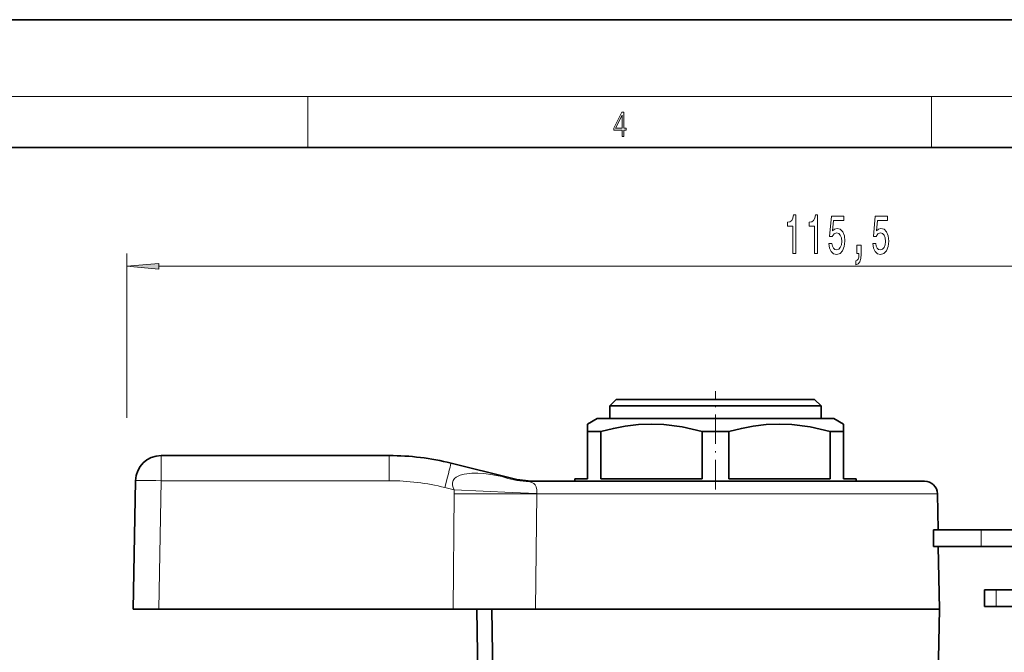
# Model space of a CAD drawing. Extents: x 0 to 420, y 0 to 297.
# Drawn here: x 144 to 221, y 248 to 297 of the extents above; entities that cross this region are included whole.
import ezdxf

# ---------------------------------------------------------------- set-up
doc = ezdxf.new("R2010")
doc.units = 0
doc.linetypes.add('DASHDOT', pattern=[18.5, 12, -3, 0.5, -3])

msp = doc.modelspace()

# ---------------------------------------------------------------- linework, layer by layer
at = {"color": 7, "lineweight": 35}
for p, q in [((210, 297), (0, 297)), ((420, 297), (210, 297)), ((410, 287), (20, 287)), ((190.363, 267.308), (189.863, 266.808)), ((191.312, 267.308), (190.363, 267.308)), ((205.863, 267.308), (191.312, 267.308)), ((205.863, 267.308), (206.363, 266.808)), ((190.873, 266.808), (189.863, 266.808)), ((189.863, 265.808), (189.863, 266.808)), ((206.363, 266.808), (190.873, 266.808)), ((206.363, 265.808), (206.363, 266.808)), ((188.863, 265.808), (188.113, 265.375)), ((189.995, 265.808), (188.863, 265.808)), ((207.363, 265.808), (189.995, 265.808)), ((207.363, 265.808), (208.113, 265.375)), ((188.113, 264.798), (188.113, 265.375)), ((188.459, 264.798), (188.113, 264.798)), ((188.113, 264.798), (188.113, 261.108)), ((189.144, 264.798), (188.459, 264.798)), ((189.144, 264.798), (189.144, 261.108)), ((199.144, 264.798), (197.081, 264.798)), ((197.081, 264.798), (197.081, 261.108)), ((199.144, 261.108), (199.144, 264.798)), ((208.113, 264.798), (207.081, 264.798)), ((207.081, 264.798), (207.081, 261.108)), ((208.113, 265.375), (208.113, 264.798)), ((208.113, 264.798), (208.113, 261.108)), ((172.613, 262.914), (154.788, 262.914)), ((177.451, 262.319), (182.16, 261.146)), ((152.613, 250.914), (152.788, 260.948)), ((183.319, 260.908), (214.456, 260.908)), ((183.921, 260.91), (184.035, 260.908)), ((183.921, 260.91), (184.064, 260.908)), ((188.113, 261.108), (187.113, 261.108)), ((187.113, 260.908), (187.113, 261.108)), ((197.081, 261.108), (189.144, 261.108)), ((207.081, 261.108), (199.144, 261.108)), ((209.113, 261.108), (208.113, 261.108)), ((209.113, 260.908), (209.113, 261.108)), ((215.455, 259.925), (215.505, 257.108)), ((218.869, 257.108), (215.14, 257.108)), ((215.14, 255.808), (215.14, 257.108)), ((218.869, 257.108), (221.942, 257.108)), ((218.869, 255.808), (215.14, 255.808)), ((215.527, 255.808), (215.613, 250.914)), ((218.869, 255.808), (221.942, 255.808)), ((220.056, 252.408), (219.137, 252.408)), ((219.137, 251.108), (219.137, 252.408)), ((223.174, 252.408), (220.056, 252.408)), ((154.612, 250.914), (152.613, 250.914)), ((177.614, 250.914), (154.612, 250.914)), ((177.614, 250.914), (184.044, 250.914)), ((179.456, 250.914), (179.613, 241.908)), ((180.781, 241.908), (180.63, 250.914)), ((184.044, 250.914), (213.47, 250.914)), ((213.47, 250.914), (215.613, 250.914)), ((215.508, 244.908), (215.613, 250.914)), ((220.056, 251.108), (219.137, 251.108)), ((223.174, 251.108), (220.056, 251.108))]:
    msp.add_line(p, q, dxfattribs=at)
at = {"color": 7, "lineweight": 13}
for p, q in [((16, 291), (414, 291)), ((166.25, 287), (166.25, 291)), ((215, 287), (215, 291)), ((152.113, 265.873), (152.113, 278.713)), ((154.603, 277.713), (265.122, 277.713)), ((154.788, 262.914), (154.788, 260.948)), ((172.613, 262.914), (172.613, 260.948)), ((154.612, 250.914), (154.788, 260.948)), ((172.613, 260.948), (154.788, 260.948)), ((181.427, 261.29), (182.16, 261.146)), ((176.967, 260.414), (177.702, 260.231)), ((177.693, 259.925), (177.614, 250.914)), ((184.138, 259.925), (184.044, 250.914)), ((184.14, 259.959), (184.138, 259.925)), ((184.138, 259.925), (215.455, 259.925)), ((218.869, 255.808), (218.869, 257.108)), ((220.056, 251.108), (220.056, 252.408))]:
    msp.add_line(p, q, dxfattribs=at)
at = {"color": 7, "linetype": 'DASHDOT', "lineweight": 13, "ltscale": 0.192}
msp.add_line((198.113, 260.268), (198.113, 267.948), dxfattribs=at)
at = {"color": 7, "lineweight": 13}
for points in [[(190.808, 287.875), (190.946, 287.875), (190.946, 288.356), (191.137, 288.356), (191.137, 288.504), (190.946, 288.504), (190.946, 289.764), (190.797, 289.764), (190.18, 288.504), (190.18, 288.356), (190.808, 288.356)], [(190.808, 288.504), (190.305, 288.504), (190.808, 289.533)], [(204.148, 278.713), (204.384, 278.713), (204.384, 281.735), (204.208, 281.735), (204.161, 281.471), (204.068, 281.294), (203.925, 281.19), (203.728, 281.156), (203.728, 280.849), (204.148, 280.849)], [(205.86, 278.713), (206.096, 278.713), (206.096, 281.735), (205.919, 281.735), (205.873, 281.471), (205.779, 281.294), (205.637, 281.19), (205.44, 281.156), (205.44, 280.849), (205.86, 280.849)], [(206.975, 279.496), (207.032, 279.141), (207.159, 278.865), (207.346, 278.692), (207.584, 278.627), (207.846, 278.705), (208.051, 278.916), (208.181, 279.254), (208.23, 279.686), (208.186, 280.088), (208.061, 280.403), (207.867, 280.607), (207.615, 280.68), (207.421, 280.628), (207.27, 280.486), (207.343, 281.294), (208.131, 281.294), (208.131, 281.648), (207.169, 281.648), (207.027, 280.058), (207.234, 280.058), (207.384, 280.261), (207.576, 280.334), (207.742, 280.287), (207.869, 280.148), (207.95, 279.937), (207.978, 279.664), (207.95, 279.392), (207.867, 279.18), (207.74, 279.046), (207.576, 278.999), (207.439, 279.029), (207.333, 279.128), (207.255, 279.284), (207.216, 279.496)], [(210.397, 279.496), (210.454, 279.141), (210.582, 278.865), (210.768, 278.692), (211.007, 278.627), (211.269, 278.705), (211.474, 278.916), (211.603, 279.254), (211.653, 279.686), (211.609, 280.088), (211.484, 280.403), (211.29, 280.607), (211.038, 280.68), (210.844, 280.628), (210.693, 280.486), (210.766, 281.294), (211.554, 281.294), (211.554, 281.648), (210.592, 281.648), (210.449, 280.058), (210.657, 280.058), (210.807, 280.261), (210.999, 280.334), (211.165, 280.287), (211.292, 280.148), (211.373, 279.937), (211.401, 279.664), (211.373, 279.392), (211.29, 279.18), (211.163, 279.046), (210.999, 278.999), (210.862, 279.029), (210.755, 279.128), (210.678, 279.284), (210.639, 279.496)], [(209.15, 278.713), (209.324, 278.713), (209.324, 278.631), (209.311, 278.424), (209.27, 278.277), (209.197, 278.182), (209.088, 278.134), (209.088, 277.84), (209.267, 277.909), (209.399, 278.069), (209.48, 278.324), (209.508, 278.666), (209.508, 279.362), (209.15, 279.362)], [(154.603, 277.931), (152.113, 277.713), (154.603, 277.495)]]:
    msp.add_lwpolyline(points, close=True, dxfattribs=at)
at = {"color": 7, "lineweight": 35}
for points in [[(197.081, 264.798), (195.514, 265.157), (194.078, 265.339), (193.082, 265.375), (192.086, 265.334), (191.063, 265.215), (190.136, 265.043), (189.144, 264.798)], [(207.081, 264.798), (205.514, 265.157), (204.078, 265.339), (203.082, 265.375), (202.086, 265.334), (201.063, 265.215), (200.136, 265.043), (199.144, 264.798)]]:
    msp.add_lwpolyline(points, dxfattribs=at)
at = {"color": 7, "lineweight": 13}
for points in [[(181.427, 261.29), (180.712, 261.415), (180.005, 261.502), (179.54, 261.533), (179.075, 261.534), (178.463, 261.467), (178.166, 261.387), (177.858, 261.238), (177.726, 261.129), (177.613, 260.975), (177.556, 260.786), (177.561, 260.597), (177.614, 260.409), (177.702, 260.231)], [(183.319, 260.908), (183.6, 260.873), (183.811, 260.793), (183.914, 260.725), (184.011, 260.624), (184.096, 260.468), (184.146, 260.231), (184.14, 259.959)], [(177.702, 260.231), (182.234, 260.024), (184.14, 259.959)], [(177.693, 259.925), (182.231, 259.91), (184.138, 259.925)]]:
    msp.add_lwpolyline(points, dxfattribs=at)
at = {"color": 7, "lineweight": 35}
for centre, radius, start, end in [((154.788, 260.914), 2, 90, 179), ((172.613, 242.914), 20, 76, 90), ((184.095, 268.908), 8, 256, 268.75066), ((214.456, 259.908), 1, 1, 90)]:
    msp.add_arc(centre, radius, start, end, dxfattribs=at)
at = {"color": 7, "lineweight": 13}
for centre, radius, start, end in [((172.613, 242.948), 18, 76, 90), ((183.333, 265.848), 4.941, 247.30933, 269.84522), ((184.942, 259.861), 7.249, 177.08011, 179.49387)]:
    msp.add_arc(centre, radius, start, end, dxfattribs=at)
for centre, major_axis, ratio, start_param, end_param in [((176.967, 260.379), (0.484, 1.941), 0.004223, 0, 1.553862), ((154.788, 260.914), (2, -0.035), 0.01745, 1.571101, 3.141593)]:
    msp.add_ellipse(centre, major_axis=major_axis, ratio=ratio, start_param=start_param, end_param=end_param, dxfattribs=at)
msp.add_solid([(154.603, 277.931), (152.113, 277.713), (154.603, 277.931), (154.603, 277.495)], dxfattribs=at)

doc.saveas('drawing.dxf')
